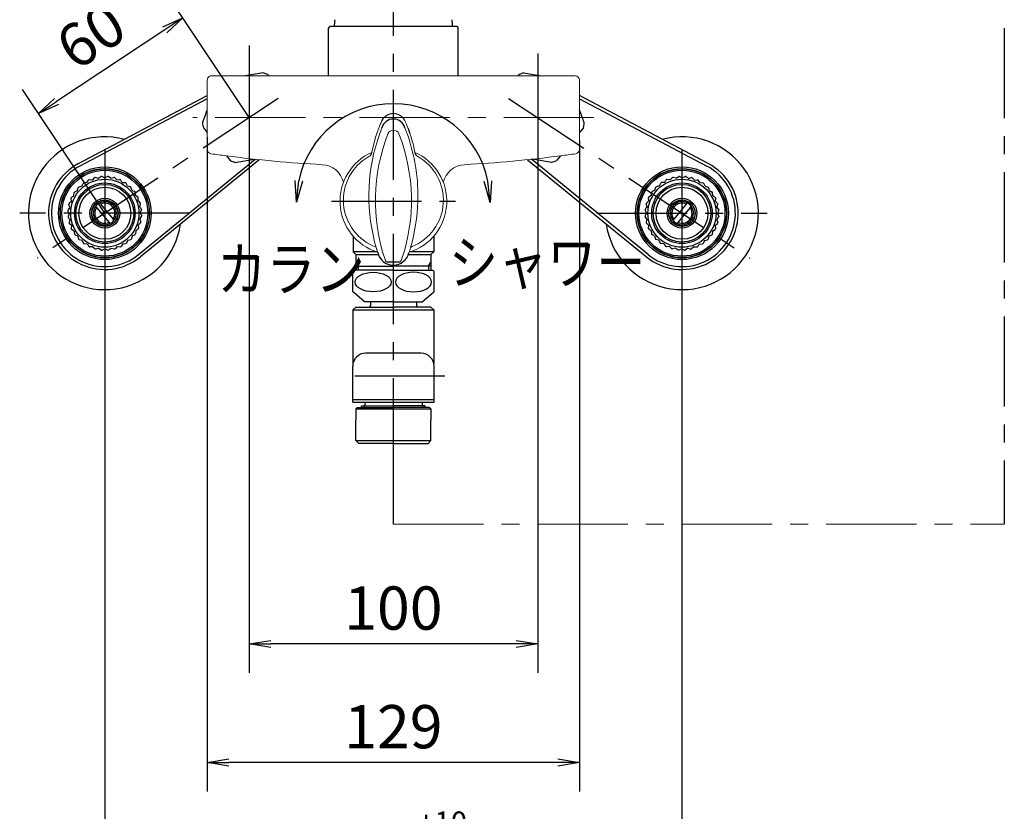
# Model space of a CAD drawing. Extents: x -1050 to 1050, y -742 to 742.
# Drawn here: x -518 to -177, y -476 to -202 of the extents above; entities that cross this region are included whole.
import ezdxf

# ---------------------------------------------------------------- set-up
doc = ezdxf.new("R2010")
doc.units = 0
doc.header["$LTSCALE"] = 25
for name, pattern in [('CENTER', [2, 1.25, -0.25, 0.25, -0.25]), ('CENTER-S', [2, 1.25, -0.25, 0.25, -0.25]), ('CONTINUOUS-F', [0]), ('CONTINUOUS-S', [0])]:
    doc.linetypes.add(name, pattern=pattern)
doc.layers.get('0').update_dxf_attribs({"linetype": 'CONTINUOUS'})
doc.layers.get('DEFPOINTS').update_dxf_attribs({"linetype": 'CONTINUOUS'})
for name, color, linetype in [('004921', 7, 'CONTINUOUS'), ('039040', 7, 'CONTINUOUS'), ('047628', 7, 'CONTINUOUS'), ('200961', 7, 'CONTINUOUS'), ('200967', 7, 'CONTINUOUS'), ('350722', 7, 'CONTINUOUS'), ('420848', 7, 'CONTINUOUS'), ('420855', 7, 'CONTINUOUS'), ('422426', 7, 'CONTINUOUS'), ('BALN', 7, 'CONTINUOUS'), ('HOJO', 230, 'CONTINUOUS')]:
    doc.layers.add(name, color=color, linetype=linetype)
doc.styles.add('BIGFONT', font='ROMANS.shx', dxfattribs={"width": 0.833, "bigfont": 'bigfont.shx'})
doc.dimstyles.new('ITM', dxfattribs={"dimscale": 5, "dimtxt": 3, "dimasz": 1.5, "dimexe": 2, "dimexo": 0, "dimgap": 0.6, "dimtad": 3, "dimdec": 3, "dimdsep": 46, "dimtxsty": 'BIGFONT', "dimblk": 'OPEN', "dimblk1": 'OPEN', "dimblk2": 'OPEN', "dimcen": 0, "dimclrd": 4, "dimclre": 4, "dimclrt": 256, "dimadec": 3, "dimazin": 2, "dimtp": 495, "dimtfac": 1, "dimtdec": 3, "dimtmove": 0, "dimatfit": 3, "dimldrblk": 'OPEN', "dimfxl": 1, "dimarcsym": 0})

# ---------------------------------------------------------------- blocks, each defined once
blk = doc.blocks.new('_OPEN')
at = {"color": 0, "linetype": 'ByBlock'}
for p, q in [((-1, 0.167), (0, 0)), ((0, 0), (-1, -0.167)), ((0, 0), (-1, 0))]:
    blk.add_line(p, q, dxfattribs=at)
blk = doc.blocks.new('*D18')
at = {"layer": 'BALN', "color": 4, "lineweight": -2, "transparency": 16777216}
for p, q in [((-488.91, -268.69), (-488.91, -506.88)), ((-288.91, -268.69), (-288.91, -506.88)), ((-296.41, -496.88), (-481.41, -496.88))]:
    blk.add_line(p, q, dxfattribs=at)
at = {"layer": 'DEFPOINTS', "color": 0}
for p in [(-488.91, -268.69), (-288.91, -268.69), (-488.91, -496.88)]:
    blk.add_point(p, dxfattribs=at)
at = {"layer": 'BALN', "color": 4, "lineweight": -2, "transparency": 16777216, "xscale": 7.5, "yscale": 7.5, "zscale": 7.5, "rotation": 180}
blk.add_blockref('_OPEN', (-488.91, -496.88), dxfattribs=at)
at = {"layer": 'BALN', "color": 4, "lineweight": -2, "transparency": 16777216, "xscale": 7.5, "yscale": 7.5, "zscale": 7.5}
blk.add_blockref('_OPEN', (-288.91, -496.88), dxfattribs=at)
at = {"layer": 'BALN', "color": 1, "transparency": 16777216, "insert": (-388.91, -485.13), "char_height": 15, "attachment_point": 5, "style": 'BIGFONT'}
blk.add_mtext('200{\\H7.5;\\S+10^ -90;}', dxfattribs=at)
blk = doc.blocks.new('*D19')
at = {"layer": 'BALN', "color": 4, "lineweight": -2, "transparency": 16777216}
for p, q in [((-453.41, -242.29), (-453.41, -469.18)), ((-324.41, -243.44), (-324.41, -469.18)), ((-331.91, -459.18), (-445.91, -459.18))]:
    blk.add_line(p, q, dxfattribs=at)
at = {"layer": 'DEFPOINTS', "color": 0}
for p in [(-453.41, -242.29), (-324.41, -243.44), (-453.41, -459.18)]:
    blk.add_point(p, dxfattribs=at)
at = {"layer": 'BALN', "color": 4, "lineweight": -2, "transparency": 16777216, "xscale": 7.5, "yscale": 7.5, "zscale": 7.5, "rotation": 180}
blk.add_blockref('_OPEN', (-453.41, -459.18), dxfattribs=at)
at = {"layer": 'BALN', "color": 4, "lineweight": -2, "transparency": 16777216, "xscale": 7.5, "yscale": 7.5, "zscale": 7.5}
blk.add_blockref('_OPEN', (-324.41, -459.18), dxfattribs=at)
at = {"layer": 'BALN', "transparency": 16777216, "insert": (-388.91, -448.68), "char_height": 15, "attachment_point": 5, "style": 'BIGFONT'}
blk.add_mtext('129', dxfattribs=at)
blk = doc.blocks.new('*D20')
at = {"layer": 'BALN', "color": 4, "lineweight": -2, "transparency": 16777216}
for p, q in [((-438.91, -235.53), (-438.91, -428.04)), ((-338.91, -235.53), (-338.91, -428.04)), ((-346.41, -418.04), (-431.41, -418.04))]:
    blk.add_line(p, q, dxfattribs=at)
at = {"layer": 'DEFPOINTS', "color": 0}
for p in [(-438.91, -235.53), (-338.91, -235.53), (-438.91, -418.04)]:
    blk.add_point(p, dxfattribs=at)
at = {"layer": 'BALN', "color": 4, "lineweight": -2, "transparency": 16777216, "xscale": 7.5, "yscale": 7.5, "zscale": 7.5, "rotation": 180}
blk.add_blockref('_OPEN', (-438.91, -418.04), dxfattribs=at)
at = {"layer": 'BALN', "color": 4, "lineweight": -2, "transparency": 16777216, "xscale": 7.5, "yscale": 7.5, "zscale": 7.5}
blk.add_blockref('_OPEN', (-338.91, -418.04), dxfattribs=at)
at = {"layer": 'BALN', "color": 1, "transparency": 16777216, "insert": (-388.91, -407.54), "char_height": 15, "attachment_point": 5, "style": 'BIGFONT'}
blk.add_mtext('100', dxfattribs=at)
blk = doc.blocks.new('*D21')
at = {"layer": 'BALN', "color": 4, "lineweight": -2, "transparency": 16777216}
for p, q in [((-438.91, -235.53), (-467.38, -192.61)), ((-468.1, -205.09), (-505.6, -229.96)), ((-488.91, -268.69), (-517.38, -225.78))]:
    blk.add_line(p, q, dxfattribs=at)
at = {"layer": 'DEFPOINTS', "color": 0}
for p in [(-511.85, -234.11), (-438.91, -235.53), (-488.91, -268.69)]:
    blk.add_point(p, dxfattribs=at)
at = {"layer": 'BALN', "color": 4, "lineweight": -2, "transparency": 16777216, "xscale": 7.5, "yscale": 7.5, "zscale": 7.5}
for p, rotation in [((-461.85, -200.94), 33.5571253940219), ((-511.85, -234.11), 213.557125394022)]:
    blk.add_blockref('_OPEN', p, dxfattribs=dict(at, rotation=rotation))
at = {"layer": 'BALN', "color": 1, "transparency": 16777216, "insert": (-492.65, -208.78), "char_height": 15, "attachment_point": 5, "rotation": 33.5571, "style": 'BIGFONT'}
blk.add_mtext('60', dxfattribs=at)

msp = doc.modelspace()

# ---------------------------------------------------------------- linework, layer by layer
at = {"layer": '004921', "color": 3, "linetype": 'CENTER'}
for p, q in [((-459.40838898, -268.6918471), (-518.40838898, -268.6918471)), ((-318.40727472, -268.6918471), (-259.40727472, -268.6918471))]:
    msp.add_line(p, q, dxfattribs=at)
at = {"layer": '039040', "color": 2, "linetype": 'CONTINUOUS-F'}
for p, q in [((-402.97827472, -295.95238219), (-402.97827472, -288.92638219)), ((-388.90827472, -288.42638219), (-402.40827472, -288.42638219)), ((-388.90827472, -288.42638219), (-402.40827472, -288.42638219)), ((-388.90827472, -288.42638219), (-375.40827472, -288.42638219)), ((-388.90827472, -288.42638219), (-375.40827472, -288.42638219)), ((-374.83727472, -295.95238219), (-374.83727472, -288.92638219)), ((-398.90827472, -299.42638219), (-402.65327472, -296.23038219)), ((-378.90827472, -299.42638219), (-375.16227472, -296.23038219)), ((-388.90827472, -299.42638219), (-398.90827472, -299.42638219)), ((-388.90827472, -299.42638219), (-378.90827472, -299.42638219)), ((-379.30779849, -317.2256471), (-398.50783185, -317.2256471)), ((-403.00783185, -333.2256471), (-403.00783185, -321.7256471)), ((-374.80786936, -334.22564827), (-374.80781725, -321.72570588)), ((-403.00783185, -333.2256471), (-374.80786519, -333.2256471)), ((-403.00783185, -334.2256471), (-374.80786936, -334.2256471)), ((-398.85783185, -334.2256471), (-398.85783185, -335.5256471)), ((-378.95783185, -334.2256471), (-378.95783185, -335.5256471)), ((-401.40783185, -336.0256471), (-401.90783185, -336.5256471)), ((-401.90783185, -336.5256471), (-401.90783185, -340.4016471)), ((-401.40783185, -336.0256471), (-388.90785436, -336.0256471)), ((-399.90783185, -335.5256471), (-388.90785332, -335.5256471)), ((-399.90783185, -336.0256471), (-399.90783185, -335.5256471)), ((-376.40783185, -336.0256471), (-388.90785436, -336.0256471)), ((-377.90783185, -335.5256471), (-388.90785332, -335.5256471)), ((-377.90783185, -336.0256471), (-377.90783185, -335.5256471)), ((-376.40783185, -336.0256471), (-375.90783185, -336.5256471)), ((-375.90783185, -336.5256471), (-375.90783185, -340.4016471)), ((-401.90783185, -347.5256471), (-401.90783185, -340.4016471)), ((-375.90783185, -347.5256471), (-375.90783185, -340.4016471)), ((-401.90783185, -347.5256471), (-400.90783185, -348.5256471)), ((-375.90783185, -347.5256471), (-376.90783185, -348.5256471)), ((-388.90783185, -348.5256471), (-400.90783185, -348.5256471)), ((-388.90783185, -348.5256471), (-376.90783185, -348.5256471))]:
    msp.add_line(p, q, dxfattribs=at)
at = {"layer": '039040', "color": 2, "linetype": 'Continuous'}
for p, q in [((-396.85783185, -299.4746471), (-396.85783185, -300.7256471)), ((-380.95783185, -299.4746471), (-380.95783185, -300.7256471)), ((-401.90783185, -301.2256471), (-402.90783185, -302.2256471)), ((-402.90783185, -302.2256471), (-402.90783185, -320.78224898)), ((-401.90783185, -301.2256471), (-388.90778182, -301.2256471)), ((-400.80783185, -301.2256471), (-397.35783185, -301.2256471)), ((-375.90783185, -301.2256471), (-388.90778182, -301.2256471)), ((-377.00783185, -301.2256471), (-380.45783185, -301.2256471)), ((-375.90783185, -301.2256471), (-374.90783185, -302.2256471)), ((-374.90783185, -302.2256471), (-374.90783185, -320.78222093))]:
    msp.add_line(p, q, dxfattribs=at)
at = {"layer": '039040', "color": 2}
for p, q in [((-402.90783185, -302.2256471), (-374.90783185, -302.2256471)), ((-403.00783185, -334.2256471), (-403.00783185, -333.2256471)), ((-401.90783185, -336.5256471), (-375.90783185, -336.5256471)), ((-401.90783185, -347.5256471), (-375.90783185, -347.5256471))]:
    msp.add_line(p, q, dxfattribs=at)
at = {"layer": '039040', "color": 3, "linetype": 'CENTER-S'}
msp.add_line((-371.07477602, -325.2266471), (-407.66923981, -325.2266471), dxfattribs=at)
at = {"layer": '039040', "color": 3, "linetype": 'CONTINUOUS-S'}
for p, q in [((-399.09487687, -336.0256471), (-399.09487478, -335.52560463)), ((-378.72083185, -336.0256471), (-378.72083185, -335.5256471))]:
    msp.add_line(p, q, dxfattribs=at)
at = {"layer": '039040', "color": 2, "linetype": 'CONTINUOUS-F'}
for centre, radius, start, end in [((-399.40827472, -292.42638219), 5, 126.872, 135.575), ((-378.40827472, -292.42638219), 5, 44.427, 53.13), ((-399.40827472, -292.42638219), 5, 224.43, 229.522), ((-378.40827472, -292.42638219), 5, 310.478, 315.573), ((-398.50783185, -321.7256471), 4.5, 90, 180), ((-379.30781725, -321.72568712), 4.5, 359.9997611395, 89.9997611395)]:
    msp.add_arc(centre, radius, start, end, dxfattribs=at)
at = {"layer": '039040', "color": 2, "linetype": 'Continuous'}
for centre, start, end in [((-397.35783185, -300.7256471), 270, 360), ((-380.45783185, -300.7256471), 180, 270)]:
    msp.add_arc(centre, 0.5, start, end, dxfattribs=at)
msp.add_ellipse((-395.90827472, -292.55188219), major_axis=(-6.25, -0.0005), ratio=0.5399618162, dxfattribs=at)
at = {"layer": '039040', "color": 2, "linetype": 'Continuous', "extrusion": (0, 0, -1)}
msp.add_ellipse((-381.90827472, -292.55188219), major_axis=(6.25, -0.0005), ratio=0.5399618162, dxfattribs=at)
at = {"layer": '047628', "color": 3, "linetype": 'CENTER-S'}
for p, q in [((-428.84038898, -228.8478471), (-512.37638898, -284.2588471)), ((-348.97527472, -228.8478471), (-265.43927472, -284.2588471))]:
    msp.add_line(p, q, dxfattribs=at)
at = {"layer": '200961', "color": 3, "linetype": 'CENTER-S'}
msp.add_line((-388.90783185, -357.12864684), (-388.90783185, -120.06081607), dxfattribs=at)
at = {"layer": '200961', "color": 2, "lineweight": 15}
for p, q in [((-452.40210209, -221.0258471), (-452.0343691, -221.0258471)), ((-451.90210209, -221.0258471), (-325.90783185, -221.0258471)), ((-453.40783185, -222.5258471), (-453.40783185, -235.5258471)), ((-324.40783185, -222.5258471), (-324.40783185, -235.5258471)), ((-453.40783185, -235.5258471), (-453.40783185, -246.57905337)), ((-324.40783185, -235.5258471), (-324.40783185, -246.57905337))]:
    msp.add_line(p, q, dxfattribs=at)
at = {"layer": '200961', "color": 3, "linetype": 'CENTER', "lineweight": 0}
msp.add_line((-319.40783185, -235.5258471), (-458.40783185, -235.5258471), dxfattribs=at)
at = {"layer": '200961', "color": 2}
for p, q in [((-402.90742302, -276.61970699), (-402.90657073, -282.02710821)), ((-374.90824068, -276.61970699), (-374.90909296, -282.02710821)), ((-402.90657073, -282.02710821), (-401.90783185, -283.0258471)), ((-374.90909296, -282.02710821), (-375.90783185, -283.0258471))]:
    msp.add_line(p, q, dxfattribs=at)
at = {"layer": '200961', "color": 2, "linetype": 'Continuous'}
for p, q in [((-394.90415233, -282.02710821), (-402.90657073, -282.02710821)), ((-401.90783185, -283.0258471), (-394.11279148, -283.0258471)), ((-383.70308322, -283.0258471), (-375.90783185, -283.0258471)), ((-374.90909296, -282.02710821), (-382.91151137, -282.02710821))]:
    msp.add_line(p, q, dxfattribs=at)
at = {"layer": '200961', "color": 2, "linetype": 'CONTINUOUS-F'}
for p, q in [((-401.90783185, -283.0258471), (-401.90783185, -288.42638219)), ((-375.90783185, -283.0258471), (-375.90783185, -288.42638219)), ((-401.90783185, -287.0258471), (-388.90783185, -287.0258471)), ((-375.90783185, -287.0258471), (-388.90783185, -287.0258471))]:
    msp.add_line(p, q, dxfattribs=at)
at = {"layer": '200961', "color": 3, "linetype": 'CONTINUOUS-S'}
for p, q in [((-401.09483185, -287.0258471), (-401.90783185, -285.6178471)), ((-376.72083185, -287.0258471), (-375.90783185, -285.6178471)), ((-401.09483185, -287.0258471), (-401.09483185, -288.42638219)), ((-376.72083185, -287.0258471), (-376.72083185, -288.42638219))]:
    msp.add_line(p, q, dxfattribs=at)
at = {"layer": '200961', "color": 2, "lineweight": 15}
for centre, radius, start, end in [((-325.90783185, -222.5258471), 1.5, 0, 90), ((-451.90783185, -246.57905337), 1.5, 180, 261.9250585525), ((-388.90783185, 197.4741529), 450, 261.9250313176, 262.597163142), ((-388.90783185, 197.47588048), 450.00171318, 262.5971914829, 266.862731166), ((-388.90783185, 197.47588048), 450.00171318, 273.137268834, 277.4028085171), ((-388.90783185, 197.4741529), 450, 277.402836858, 278.0749414475), ((-325.90783185, -246.57905337), 1.5, 278.0749414475, 0), ((-413.9734932, -259.83941764), 8, 13.6595263579, 86.862731166), ((-363.8421705, -259.83941764), 8, 93.137268834, 166.3404736421)]:
    msp.add_arc(centre, radius, start, end, dxfattribs=at)
msp.add_ellipse((-451.90210209, -222.5258471), major_axis=(-1.50572976, 0), ratio=0.9961946981, start_param=4.7123889804, end_param=6.2831853072, dxfattribs=at)
at = {"layer": '200967', "color": 3, "linetype": 'CENTER'}
msp.add_line((-177.21014503, 145.51486673), (-177.21014503, -376.47040474), dxfattribs=at)
at = {"layer": '200967', "color": 3, "linetype": 'CENTER-S'}
msp.add_line((-388.90783185, -376.47040474), (-388.90783185, -357.12864684), dxfattribs=at)
at = {"layer": '200967', "color": 3, "linetype": 'CENTER', "lineweight": 0}
msp.add_line((-388.90783185, -376.47040474), (-177.21139916, -376.47040474), dxfattribs=at)
at = {"layer": '350722', "color": 2}
msp.add_line((-386.81106707, -285.64494496), (-391.04974441, -285.64494496), dxfattribs=at)
at = {"layer": '350722', "color": 2, "lineweight": 15}
for centre, radius, start, end in [((-331.50031071, -264.32795338), 63.65832649, 158.6425680253, 198.698916847), ((-388.88413722, -241.89915008), 2.04701833, 21.3678914418, 158.5121085582), ((-446.32500714, -264.20793506), 63.66790673, 341.1841185891, 21.2343965385), ((-388.93040574, -283.7686469), 3.02701262, 198.6471218788, 212.9996851265), ((-391.04974441, -285.14494496), 0.5, 212.9996851265, 270), ((-386.81106707, -285.14494496), 0.5, 270, 327.0003148735), ((-389.21942852, -283.6057142), 3.35821133, 327.3545869729, 340.2116970743)]:
    msp.add_arc(centre, radius, start, end, dxfattribs=at)
at = {"layer": '420848', "color": 2, "linetype": 'Continuous', "lineweight": 25}
for p, q in [((-411.35783185, -221.0258471), (-411.35783185, -204.4756471)), ((-366.45783185, -221.0258471), (-366.45783185, -204.4756471))]:
    msp.add_line(p, q, dxfattribs=at)
at = {"layer": '420848', "color": 2}
for p, q in [((-388.90783185, -203.9756471), (-410.85783185, -203.9756471)), ((-366.95783185, -203.9756471), (-388.90783185, -203.9756471))]:
    msp.add_line(p, q, dxfattribs=at)
for centre, radius, start, end in [((-410.85783185, -204.4756471), 0.5, 90, 180), ((-391.24116518, -203.9756471), 18.16666667, 172.4084572743, 180), ((-386.57449851, -203.9756471), 18.16666667, 0, 7.5915427257), ((-366.95783185, -204.4756471), 0.5, 0, 90)]:
    msp.add_arc(centre, radius, start, end, dxfattribs=at)
at = {"layer": '420855', "color": 2, "lineweight": 15}
for p, q in [((-384.90784076, -236.62859726), (-384.93859038, -236.5471562)), ((-396.36580117, -247.53900431), (-396.35304832, -247.62072894)), ((-381.48033325, -247.61293686), (-381.46766605, -247.53119891)), ((-381.46766605, -247.53119891), (-381.46210776, -247.55468675))]:
    msp.add_line(p, q, dxfattribs=at)
at = {"layer": '420855', "color": 3, "linetype": 'CENTER'}
msp.add_line((-410.40783185, -264.5258471), (-367.40783185, -264.5258471), dxfattribs=at)
at = {"layer": '420855', "color": 2, "lineweight": 15, "flags": 128}
for points in [[(-394.33766023, -243.14840084), (-394.11984274, -242.41772047), (-392.90784018, -239.0261357)], [(-384.9078398, -239.02613314), (-383.72711125, -242.32148358), (-383.47054092, -243.17521946)], [(-395.60967933, -244.29610544), (-395.69540887, -244.59279876), (-396.36580139, -247.53900442)], [(-381.44987315, -247.53899965), (-382.10937945, -244.635015), (-382.20165499, -244.31415578)], [(-394.75942787, -280.89102876), (-394.36714741, -282.16849214), (-394.32166469, -282.30090146)]]:
    msp.add_lwpolyline(points, dxfattribs=at)
at = {"layer": '420855', "color": 2, "lineweight": 15}
for centre, radius, start, end in [((-388.90784013, -238.58521096), 4.45290149, 26.065723519, 153.9343130726), ((-388.90876323, -238.54677713), 4.44025488, 26.7272685344, 153.2520453233), ((-348.94495755, -256.42981155), 48.21641922, 155.7528426768, 165.4247735241), ((-351.39116761, -255.5976677), 45.64373419, 155.4891373654, 165.6057988415), ((-428.79917071, -256.40253032), 48.13997581, 14.5431386231, 24.2525284337), ((-426.80603506, -255.73095583), 46.04628075, 14.4136538443, 24.4690027795), ((-333.80097723, -262.68630486), 63.61147445, 162.1127811463, 196.6099306937), ((-444.01468764, -262.68634005), 63.61147445, 358.3429007003, 17.8872554453), ((-388.90783185, -264.5258471), 18.5, 113.7461832172, 252.8382849163), ((-388.88031769, -264.1639083), 17.36053341, 119.2647914427, 249.780229162), ((-398.31670441, -247.26371796), 1.99584639, 298.4156146, 349.695619896), ((-388.90783185, -264.5258471), 18.5, 287.0940711899, 66.2698672571), ((-388.93873391, -264.16369034), 17.36199958, 291.9118945705, 60.725140803), ((-379.4989703, -247.26371195), 1.99584639, 190.3044166956, 241.5844219916), ((-444.01715605, -262.68995645), 63.61381582, 343.5914134807, 358.3462202882), ((-419.89404942, -270.26105463), 38.3467458, 341.5890294269, 344.2316579903), ((-381.74075555, -282.09227093), 1.95758385, 111.5429037038, 128.7731367379)]:
    msp.add_arc(centre, radius, start, end, dxfattribs=at)
at = {"layer": '420855', "color": 2}
for centre, radius, start, end in [((-388.90783962, -240.18488033), 4.16445598, 16.1556052488, 163.8444313428), ((-388.90793735, -281.13364775), 5.5381337, 192.1672818012, 347.0777314574)]:
    msp.add_arc(centre, radius, start, end, dxfattribs=at)
at = {"layer": '422426', "color": 3, "linetype": 'CENTER'}
for p, q in [((-438.90827472, -210.52583339), (-438.90827472, -260.52583339)), ((-438.9080359, -213.27559919), (-438.9080359, -257.77559919)), ((-338.90762779, -213.27559919), (-338.90762779, -257.77559919)), ((-488.9080359, -246.61449683), (-488.9080359, -290.76919736)), ((-288.90762779, -246.61449683), (-288.90762779, -290.76919736))]:
    msp.add_line(p, q, dxfattribs=at)
at = {"layer": '422426', "color": 2}
for p, q in [((-498.00803628, -251.44539773), (-453.40783185, -227.91233063)), ((-279.80762742, -251.44539773), (-324.40783185, -227.91233063)), ((-453.40783185, -229.04299917), (-497.54136916, -252.32983194)), ((-324.40783185, -229.04299917), (-280.27429453, -252.32983194)), ((-477.19136927, -283.00861082), (-436.81866284, -249.96807594)), ((-435.42001439, -250.11562831), (-476.55803546, -283.78248959)), ((-342.39564931, -250.11562831), (-301.25762823, -283.78248959)), ((-300.62429442, -283.00861082), (-340.99700086, -249.96807594)), ((-495.06289488, -254.57527115), (-495.10286119, -254.4836048)), ((-492.45421355, -253.60295642), (-492.82391159, -253.79802565)), ((-285.36145015, -253.60295642), (-284.99175211, -253.79802565)), ((-282.75276882, -254.57527115), (-282.71280251, -254.4836048)), ((-500.19760173, -258.28685704), (-500.27924705, -258.20641405)), ((-499.7295041, -257.66611192), (-499.67043869, -257.68753979)), ((-496.88926734, -259.33289714), (-496.43552698, -258.33922065)), ((-495.14284939, -258.08915402), (-496.23026861, -258.19304212)), ((-495.14284939, -258.08915402), (-494.52345282, -257.1893651)), ((-493.20699064, -257.16756842), (-494.29592885, -257.08105042)), ((-493.20699064, -257.16756842), (-492.4407571, -256.38900697)), ((-491.14050971, -256.59614242), (-492.19788098, -256.3218465)), ((-489.00619648, -256.39223866), (-489.99987286, -255.93849923)), ((-489.00619648, -256.39223866), (-488.01988869, -255.92269655)), ((-486.8689007, -256.56205229), (-487.76868963, -255.94265572)), ((-486.8689007, -256.56205229), (-485.81604193, -256.27091433)), ((-484.79356267, -257.10042286), (-485.57212506, -256.33418932)), ((-484.79356267, -257.10042286), (-483.70614391, -256.99653476)), ((-482.84324141, -257.99099355), (-481.75430274, -258.07751249)), ((-481.07719537, -259.20670386), (-481.54673748, -258.220396)), ((-481.07719537, -259.20670386), (-480.01982387, -259.48100071)), ((-296.73846833, -259.20670386), (-297.79583982, -259.48100071)), ((-296.73846833, -259.20670386), (-296.26892622, -258.220396)), ((-294.97242228, -257.99099355), (-296.06136096, -258.07751249)), ((-293.02210103, -257.10042286), (-294.10951979, -256.99653476)), ((-293.02210103, -257.10042286), (-292.24353864, -256.33418932)), ((-290.94676299, -256.56205229), (-291.99962177, -256.27091433)), ((-290.94676299, -256.56205229), (-290.04697407, -255.94265572)), ((-288.80946721, -256.39223866), (-289.79577501, -255.92269655)), ((-288.80946721, -256.39223866), (-287.81579084, -255.93849923)), ((-286.67515398, -256.59614242), (-285.61778272, -256.3218465)), ((-284.60867305, -257.16756842), (-285.3749066, -256.38900697)), ((-284.60867305, -257.16756842), (-283.51973484, -257.08105042)), ((-282.67281431, -258.08915402), (-283.29221088, -257.1893651)), ((-282.67281431, -258.08915402), (-281.58539509, -258.19304212)), ((-280.92639635, -259.33289714), (-281.38013671, -258.33922065)), ((-278.08615959, -257.66611192), (-278.145225, -257.68753979)), ((-277.61806197, -258.28685704), (-277.53641664, -258.20641405)), ((-499.60888945, -262.6270526), (-499.52237051, -261.53811393)), ((-498.39317914, -260.86100656), (-499.379487, -261.33054867)), ((-498.39317914, -260.86100656), (-498.11888229, -259.80363506)), ((-496.88926734, -259.33289714), (-497.94212565, -259.62403509)), ((-479.54908595, -260.71061566), (-479.8402239, -259.65775735)), ((-479.54908595, -260.71061566), (-478.55540946, -261.16435602)), ((-478.30534283, -262.45703361), (-478.40923093, -261.36961439)), ((-478.30534283, -262.45703361), (-477.40555391, -263.07643018)), ((-299.51032086, -262.45703361), (-300.41010979, -263.07643018)), ((-299.51032086, -262.45703361), (-299.40643276, -261.36961439)), ((-298.26657775, -260.71061566), (-299.26025423, -261.16435602)), ((-298.26657775, -260.71061566), (-297.97543979, -259.65775735)), ((-280.92639635, -259.33289714), (-279.87353805, -259.62403509)), ((-279.42248455, -260.86100656), (-279.6967814, -259.80363506)), ((-279.42248455, -260.86100656), (-278.43617669, -261.33054867)), ((-278.20677425, -262.6270526), (-278.29329318, -261.53811393)), ((-501.03783071, -266.65271189), (-501.32896867, -265.59985312)), ((-500.49946014, -264.57737386), (-501.26569368, -265.35593625)), ((-500.49946014, -264.57737386), (-500.60334824, -263.4899551)), ((-490.36208854, -265.50818094), (-490.68938847, -265.11039724)), ((-490.36208854, -265.50818094), (-486.06401751, -270.73183702)), ((-477.38375723, -264.39289236), (-477.29723923, -263.30395415)), ((-477.38375723, -264.39289236), (-476.60519578, -265.1591259)), ((-476.81233123, -266.45937329), (-476.53803531, -265.40200202)), ((-301.00333247, -266.45937329), (-301.27762838, -265.40200202)), ((-300.43190646, -264.39289236), (-301.21046792, -265.1591259)), ((-300.43190646, -264.39289236), (-300.51842447, -263.30395415)), ((-287.45357516, -265.50818094), (-291.75164619, -270.73183702)), ((-287.45357516, -265.50818094), (-287.12627523, -265.11039724)), ((-277.31620356, -264.57737386), (-277.21231545, -263.4899551)), ((-277.31620356, -264.57737386), (-276.54997002, -265.35593625)), ((-276.77783298, -266.65271189), (-276.48669503, -265.59985312)), ((-501.20764434, -268.79000767), (-501.67718645, -267.80369988)), ((-501.20764434, -268.79000767), (-501.66138377, -269.78368405)), ((-501.03783071, -266.65271189), (-501.65722728, -267.55250082)), ((-491.7520543, -266.65185717), (-492.07935412, -266.25407347)), ((-491.7520543, -266.65185717), (-487.45398327, -271.87551325)), ((-476.60842747, -268.59368652), (-476.15468804, -267.60001014)), ((-476.60842747, -268.59368652), (-476.13888536, -269.57999431)), ((-301.20723623, -268.59368652), (-301.67677834, -269.57999431)), ((-301.20723623, -268.59368652), (-301.66097566, -267.60001014)), ((-286.06360939, -266.65185717), (-290.36168042, -271.87551325)), ((-286.06360939, -266.65185717), (-285.73630958, -266.25407347)), ((-276.77783298, -266.65271189), (-276.15843642, -267.55250082)), ((-276.60801935, -268.79000767), (-276.13847724, -267.80369988)), ((-276.60801935, -268.79000767), (-276.15427992, -269.78368405)), ((-501.00374058, -270.9243209), (-501.2780365, -271.98169217)), ((-500.43231458, -272.99080183), (-501.21087603, -272.22456829)), ((-487.12668334, -272.27329695), (-487.45398327, -271.87551325)), ((-485.73671769, -271.12962072), (-486.06401751, -270.73183702)), ((-477.31661167, -272.80632033), (-476.55037813, -272.02775794)), ((-477.31661167, -272.80632033), (-477.21272357, -273.89373909)), ((-476.7782411, -270.7309823), (-476.15884453, -269.83119337)), ((-476.7782411, -270.7309823), (-476.48710314, -271.78384107)), ((-301.0374226, -270.7309823), (-301.65681916, -269.83119337)), ((-301.0374226, -270.7309823), (-301.32856055, -271.78384107)), ((-300.49905202, -272.80632033), (-301.26528557, -272.02775794)), ((-300.49905202, -272.80632033), (-300.60294013, -273.89373909)), ((-292.078946, -271.12962072), (-291.75164619, -270.73183702)), ((-290.68898035, -272.27329695), (-290.36168042, -271.87551325)), ((-277.38334912, -272.99080183), (-276.60478766, -272.22456829)), ((-276.81192312, -270.9243209), (-276.5376272, -271.98169217)), ((-500.43231458, -272.99080183), (-500.51883258, -274.07974004)), ((-499.51072898, -274.92666058), (-500.4105179, -274.30726401)), ((-499.51072898, -274.92666058), (-499.40684088, -276.0140798)), ((-498.26698586, -276.67307853), (-499.26066235, -276.21933817)), ((-479.42289267, -276.52268763), (-478.43658481, -276.05314552)), ((-478.20718236, -274.75664159), (-478.2937013, -275.84558026)), ((-299.60848133, -274.75664159), (-299.5219624, -275.84558026)), ((-298.39277103, -276.52268763), (-299.37907889, -276.05314552)), ((-279.54867783, -276.67307853), (-278.55500135, -276.21933817)), ((-278.30493472, -274.92666058), (-278.40882282, -276.0140798)), ((-278.30493472, -274.92666058), (-277.40514579, -274.30726401)), ((-277.38334912, -272.99080183), (-277.29683112, -274.07974004)), ((-498.26698586, -276.67307853), (-497.97584791, -277.72593684)), ((-496.73887644, -278.17699033), (-497.79624794, -277.90269348)), ((-496.73887644, -278.17699033), (-496.26933433, -279.16329819)), ((-494.9728304, -279.39270064), (-496.06176907, -279.3061817)), ((-482.67322242, -279.29454017), (-483.29261899, -280.19432909)), ((-482.67322242, -279.29454017), (-481.5858032, -279.19065207)), ((-480.92680447, -278.05079705), (-481.38054483, -279.04447354)), ((-480.92680447, -278.05079705), (-479.87394616, -277.7596591)), ((-479.42289267, -276.52268763), (-479.69718952, -277.58005913)), ((-476.70942754, -278.09152472), (-476.38594102, -277.8267879)), ((-301.10623616, -278.09152472), (-301.42972267, -277.8267879)), ((-298.39277103, -276.52268763), (-298.11847418, -277.58005913)), ((-296.88885923, -278.05079705), (-297.94171753, -277.7596591)), ((-296.88885923, -278.05079705), (-296.43511887, -279.04447354)), ((-295.14244127, -279.29454017), (-296.2298605, -279.19065207)), ((-295.14244127, -279.29454017), (-294.5230447, -280.19432909)), ((-282.8428333, -279.39270064), (-281.75389462, -279.3061817)), ((-281.07678726, -278.17699033), (-281.54632936, -279.16329819)), ((-281.07678726, -278.17699033), (-280.01941576, -277.90269348)), ((-279.54867783, -276.67307853), (-279.83981579, -277.72593684)), ((-493.02250914, -280.28327133), (-494.1099279, -280.38715943)), ((-493.02250914, -280.28327133), (-492.24394675, -281.04950487)), ((-490.94717111, -280.8216419), (-492.00002988, -281.11277986)), ((-490.94717111, -280.8216419), (-490.04738218, -281.44103847)), ((-488.80987533, -280.99145553), (-489.79618312, -281.46099764)), ((-488.80987533, -280.99145553), (-487.81619895, -281.44519496)), ((-486.6755621, -280.78755177), (-485.61819083, -281.06184769)), ((-484.60908117, -280.21612577), (-485.37531471, -280.99468722)), ((-484.60908117, -280.21612577), (-483.52014296, -280.30264377)), ((-479.1547025, -280.60958534), (-479.09136884, -280.68697359)), ((-298.6609612, -280.60958534), (-298.72429486, -280.68697359)), ((-293.20658253, -280.21612577), (-294.29552074, -280.30264377)), ((-293.20658253, -280.21612577), (-292.44034899, -280.99468722)), ((-291.1401016, -280.78755177), (-292.19747286, -281.06184769)), ((-289.00578837, -280.99145553), (-289.99946474, -281.44519496)), ((-289.00578837, -280.99145553), (-288.01948057, -281.46099764)), ((-286.86849259, -280.8216419), (-287.76828151, -281.44103847)), ((-286.86849259, -280.8216419), (-285.81563382, -281.11277986)), ((-284.79315455, -280.28327133), (-285.57171694, -281.04950487)), ((-284.79315455, -280.28327133), (-283.70573579, -280.38715943))]:
    msp.add_line(p, q, dxfattribs=at)
at = {"layer": '422426', "color": 2, "flags": 128}
for points in [[(-455.05149126, -237.31411807), (-455.04820555, -237.30531521), (-455.00121474, -237.17935942), (-454.91417334, -236.94604821), (-454.79107112, -236.61608062), (-454.63413954, -236.19543574), (-454.37548891, -235.50213314), (-454.07245144, -234.68984849), (-453.6353296, -233.51817019), (-453.40783185, -232.90836991)], [(-322.76417243, -237.31411807), (-322.76745814, -237.30531521), (-322.81444895, -237.17935942), (-322.90149036, -236.94604821), (-323.02459258, -236.61608062), (-323.18152416, -236.19543574), (-323.44017479, -235.50213314), (-323.74321225, -234.68984849), (-324.18033409, -233.51817019), (-324.40783185, -232.90836991)], [(-494.18563325, -254.11800201), (-494.1833883, -254.1226698), (-494.14206877, -254.20858431)], [(-283.63003045, -254.11800201), (-283.6322754, -254.1226698), (-283.67359492, -254.20858431)]]:
    msp.add_lwpolyline(points, dxfattribs=at)
at = {"layer": '422426', "color": 2}
for centre, radius in [((-488.9080359, -268.6918471), 16.07735027), ((-488.9080359, -268.6918471), 15.5), ((-488.9080359, -268.6918471), 15.4), ((-488.9080359, -268.6918471), 14.9), ((-288.90762779, -268.6918471), 16.07735027), ((-288.90762779, -268.6918471), 15.5), ((-288.90762779, -268.6918471), 15.4), ((-288.90762779, -268.6918471), 14.9), ((-488.9080359, -268.6918471), 11.8), ((-488.9080359, -268.6918471), 10.5), ((-488.9080359, -268.6918471), 10), ((-288.90762779, -268.6918471), 11.8), ((-288.90762779, -268.6918471), 10.5), ((-288.90762779, -268.6918471), 10), ((-488.9080359, -268.6918471), 9), ((-288.90762779, -268.6918471), 9), ((-488.9080359, -268.6918471), 5.17735027), ((-488.9080359, -268.6918471), 4.6), ((-488.9080359, -268.6918471), 4.5), ((-288.90762779, -268.6918471), 5.17735027), ((-288.90762779, -268.6918471), 4.6), ((-288.90762779, -268.6918471), 4.5)]:
    msp.add_circle(centre, radius, dxfattribs=at)
for centre, radius, start, end in [((-438.9080359, -235.52559919), 16.25, 66.3744291376, 72.7545485364), ((-338.90762779, -235.52559919), 16.25, 107.2454514636, 113.6255708624), ((-438.9080359, -235.52559919), 16.25, 186.3213859136, 192.7604698745), ((-338.90762779, -235.52559919), 16.25, 347.2395301255, 353.6786140864), ((-488.9080359, -268.6918471), 26.5, 75.1971489551, 351.9174720037), ((-288.90762779, -268.6918471), 26.5, 188.0825279963, 104.8028510449), ((-488.9080359, -268.6918471), 19.5, 117.8181392847, 309.2964802392), ((-488.9080359, -268.6918471), 18.5, 117.8181392847, 309.2964802392), ((-438.9080359, -235.52559919), 16.25, 246.3765358859, 252.7551793906), ((-338.90762779, -235.52559919), 16.25, 287.2448206094, 293.6234641141), ((-288.90762779, -268.6918471), 19.5, 230.7035197608, 62.1818607153), ((-288.90762779, -268.6918471), 18.5, 230.7035197608, 62.1818607153), ((-488.9080359, -268.6918471), 12.8, 124.8932623715, 126.0212492816), ((-488.9080359, -268.6918471), 12.8, 114.8932623715, 116.0212492816), ((-488.9080359, -268.6918471), 12.8, 104.8932623715, 106.0212492816), ((-488.9080359, -268.6918471), 12.8, 94.8932623715, 96.0212492816), ((-488.9080359, -268.6918471), 12.8, 84.8932623715, 86.0212492816), ((-488.9080359, -268.6918471), 12.8, 74.8932623715, 76.0212492816), ((-488.9080359, -268.6918471), 12.8, 64.8932623715, 66.0212492816), ((-488.9080359, -268.6918471), 12.8, 54.8932623715, 56.0212492816), ((-288.90762779, -268.6918471), 12.8, 123.9787507184, 125.1067376285), ((-288.90762779, -268.6918471), 12.8, 113.9787507184, 115.1067376285), ((-288.90762779, -268.6918471), 12.8, 103.9787507184, 105.1067376285), ((-288.90762779, -268.6918471), 12.8, 93.9787507184, 95.1067376285), ((-288.90762779, -268.6918471), 12.8, 83.9787507184, 85.1067376285), ((-288.90762779, -268.6918471), 12.8, 73.9787507184, 75.1067376285), ((-288.90762779, -268.6918471), 12.8, 63.9787507184, 65.1067376285), ((-288.90762779, -268.6918471), 12.8, 53.9787507184, 55.1067376285), ((-488.9080359, -268.6918471), 12.8, 144.8932623715, 146.0212492816), ((-488.9080359, -268.6918471), 12.8, 134.8932623715, 136.0212492816), ((-488.9080359, -268.6918471), 12.8, 44.8932623715, 46.0212492816), ((-488.9080359, -268.6918471), 12.8, 34.8932623715, 36.0212492816), ((-288.90762779, -268.6918471), 12.8, 143.9787507184, 145.1067376285), ((-288.90762779, -268.6918471), 12.8, 133.9787507184, 135.1067376285), ((-288.90762779, -268.6918471), 12.8, 43.9787507184, 45.1067376285), ((-288.90762779, -268.6918471), 12.8, 33.9787507184, 35.1067376285), ((-488.9080359, -268.6918471), 12.8, 164.8932623715, 166.0212492816), ((-488.9080359, -268.6918471), 12.8, 154.8932623715, 156.0212492816), ((-488.9080359, -268.6918471), 4, 116.4449751219, 142.4507314477), ((-488.9080359, -268.6918471), 4, 322.4507314477, 116.4449751219), ((-488.9080359, -268.6918471), 3.5, 324.3484499726, 114.547256597), ((-488.9080359, -268.6918471), 12.8, 24.8932623715, 26.0212492816), ((-488.9080359, -268.6918471), 12.8, 14.8932623715, 16.0212492816), ((-288.90762779, -268.6918471), 12.8, 163.9787507184, 165.1067376285), ((-288.90762779, -268.6918471), 12.8, 153.9787507184, 155.1067376285), ((-288.90762779, -268.6918471), 4, 63.5550248781, 217.5492685523), ((-288.90762779, -268.6918471), 3.5, 65.452743403, 215.6515500274), ((-288.90762779, -268.6918471), 4, 37.5492685523, 63.5550248781), ((-288.90762779, -268.6918471), 12.8, 23.9787507184, 25.1067376285), ((-288.90762779, -268.6918471), 12.8, 13.9787507184, 15.1067376285), ((-488.9080359, -268.6918471), 12.8, 174.8932623715, 176.0212492816), ((-488.9080359, -268.6918471), 4, 142.4507314477, 296.4449751219), ((-488.9080359, -268.6918471), 3.5, 144.3484499726, 294.547256597), ((-488.9080359, -268.6918471), 12.8, 4.8932623715, 6.0212492816), ((-288.90762779, -268.6918471), 12.8, 173.9787507184, 175.1067376285), ((-288.90762779, -268.6918471), 4, 243.5550248781, 37.5492685523), ((-288.90762779, -268.6918471), 3.5, 245.452743403, 35.6515500274), ((-288.90762779, -268.6918471), 12.8, 3.9787507184, 5.1067376285), ((-488.9080359, -268.6918471), 12.8, 184.8932623715, 186.0212492816), ((-488.9080359, -268.6918471), 12.8, 194.8932623715, 196.0212492816), ((-488.9080359, -268.6918471), 4, 296.4449751219, 322.4507314477), ((-488.9080359, -268.6918471), 12.8, 344.8932623715, 346.0212492816), ((-488.9080359, -268.6918471), 12.8, 354.8932623715, 356.0212492816), ((-288.90762779, -268.6918471), 12.8, 183.9787507184, 185.1067376285), ((-288.90762779, -268.6918471), 12.8, 193.9787507184, 195.1067376285), ((-288.90762779, -268.6918471), 4, 217.5492685523, 243.5550248781), ((-288.90762779, -268.6918471), 12.8, 343.9787507184, 345.1067376285), ((-288.90762779, -268.6918471), 12.8, 353.9787507184, 355.1067376285), ((-488.9080359, -268.6918471), 12.8, 204.8932623715, 206.0212492816), ((-488.9080359, -268.6918471), 12.8, 214.8932623715, 216.0212492816), ((-488.9080359, -268.6918471), 12.8, 324.8932623715, 326.0212492816), ((-488.9080359, -268.6918471), 12.8, 334.8932623715, 336.0212492816), ((-288.90762779, -268.6918471), 12.8, 203.9787507184, 205.1067376285), ((-288.90762779, -268.6918471), 12.8, 213.9787507184, 215.1067376285), ((-288.90762779, -268.6918471), 12.8, 323.9787507184, 325.1067376285), ((-288.90762779, -268.6918471), 12.8, 333.9787507184, 335.1067376285), ((-488.9080359, -268.6918471), 12.8, 224.8932623715, 226.0212492816), ((-488.9080359, -268.6918471), 12.8, 234.8932623715, 236.0212492816), ((-488.9080359, -268.6918471), 12.8, 304.8932623715, 306.0212492816), ((-488.9080359, -268.6918471), 12.8, 314.8932623715, 316.0212492816), ((-288.90762779, -268.6918471), 12.8, 223.9787507184, 225.1067376285), ((-288.90762779, -268.6918471), 12.8, 233.9787507184, 235.1067376285), ((-288.90762779, -268.6918471), 12.8, 303.9787507184, 305.1067376285), ((-288.90762779, -268.6918471), 12.8, 313.9787507184, 315.1067376285), ((-488.9080359, -268.6918471), 12.8, 244.8932623715, 246.0212492816), ((-488.9080359, -268.6918471), 12.8, 254.8932623715, 256.0212492816), ((-488.9080359, -268.6918471), 12.8, 264.8932623715, 266.0212492816), ((-488.9080359, -268.6918471), 12.8, 274.8932623715, 276.0212492816), ((-488.9080359, -268.6918471), 12.8, 284.8932623715, 286.0212492816), ((-488.9080359, -268.6918471), 12.8, 294.8932623715, 296.0212492816), ((-288.90762779, -268.6918471), 12.8, 243.9787507184, 245.1067376285), ((-288.90762779, -268.6918471), 12.8, 253.9787507184, 255.1067376285), ((-288.90762779, -268.6918471), 12.8, 263.9787507184, 265.1067376285), ((-288.90762779, -268.6918471), 12.8, 273.9787507184, 275.1067376285), ((-288.90762779, -268.6918471), 12.8, 283.9787507184, 285.1067376285), ((-288.90762779, -268.6918471), 12.8, 293.9787507184, 295.1067376285)]:
    msp.add_arc(centre, radius, start, end, dxfattribs=at)
for points, knots in [([(-432.39618674, -220.63740529), (-432.38875472, -220.64640641), (-432.37366864, -220.66467757), (-432.25666656, -220.80640907), (-432.13949459, -220.94834566), (-432.0755143, -221.0258471)], [0, 0, 0, 0, 0.03497164579, 0.07098809181, 0.10322904282, 0.10322904282, 0.10322904282, 0.10322904282]), ([(-345.41947696, -220.63740529), (-345.42690898, -220.64640641), (-345.44199506, -220.66467757), (-345.55899714, -220.80640907), (-345.6761691, -220.94834566), (-345.74014939, -221.0258471)], [0, 0, 0, 0, 0.03497164579, 0.07098809181, 0.10322904282, 0.10322904282, 0.10322904282, 0.10322904282]), ([(-491.14050971, -256.59614242), (-490.8858074, -256.41475132), (-490.58699999, -256.20194993), (-490.29397309, -255.99326648), (-490.25072122, -255.96246402)], [0, 0, 0, 0, 0.8523962493, 1, 1, 1, 1]), ([(-482.84324141, -257.99099355), (-482.87436355, -257.94729282), (-483.08814092, -257.64711329), (-483.29779125, -257.35273084), (-483.47692028, -257.10120517)], [0, 0, 0, 0, 0.145581999, 1, 1, 1, 1]), ([(-294.97242228, -257.99099355), (-294.94130015, -257.94729282), (-294.72752278, -257.64711329), (-294.51787244, -257.35273084), (-294.33874342, -257.10120517)], [0, 0, 0, 0, 0.145581999, 1, 1, 1, 1]), ([(-286.67515398, -256.59614242), (-286.9298563, -256.41475132), (-287.22866371, -256.20194993), (-287.52169061, -255.99326648), (-287.56494248, -255.96246402)], [0, 0, 0, 0, 0.8523962493, 1, 1, 1, 1]), ([(-499.60888945, -262.6270526), (-499.65259018, -262.65817474), (-499.95276971, -262.87195211), (-500.24715216, -263.08160245), (-500.49867783, -263.26073147)], [0, 0, 0, 0, 0.145581999, 1, 1, 1, 1]), ([(-278.20677425, -262.6270526), (-278.16307351, -262.65817474), (-277.86289398, -262.87195211), (-277.56851153, -263.08160245), (-277.31698587, -263.26073147)], [0, 0, 0, 0, 0.145581999, 1, 1, 1, 1]), ([(-476.81233123, -266.45937329), (-476.63094013, -266.7140756), (-476.41813874, -267.01288301), (-476.20945529, -267.30590991), (-476.17865283, -267.34916178)], [0, 0, 0, 0, 0.8523962493, 1, 1, 1, 1]), ([(-301.00333247, -266.45937329), (-301.18472357, -266.7140756), (-301.39752496, -267.01288301), (-301.6062084, -267.30590991), (-301.63701086, -267.34916178)], [0, 0, 0, 0, 0.8523962493, 1, 1, 1, 1]), ([(-501.00374058, -270.9243209), (-501.03486256, -270.88062024), (-501.24863931, -270.58044056), (-501.45828977, -270.28605814), (-501.63741898, -270.03453241)], [0, 0, 0, 0, 0.1455816671, 1, 1, 1, 1]), ([(-276.81192312, -270.9243209), (-276.78080114, -270.88062024), (-276.56702439, -270.58044056), (-276.35737392, -270.28605814), (-276.17824472, -270.03453241)], [0, 0, 0, 0, 0.1455816671, 1, 1, 1, 1]), ([(-478.20718236, -274.75664159), (-477.95247977, -274.57525084), (-477.65367201, -274.36244986), (-477.36064577, -274.15376535), (-477.31739398, -274.12296272)], [0, 0, 0, 0, 0.8523962086, 1, 1, 1, 1]), ([(-299.60848133, -274.75664159), (-299.86318393, -274.57525084), (-300.16199169, -274.36244986), (-300.45501793, -274.15376535), (-300.49826971, -274.12296272)], [0, 0, 0, 0, 0.8523962086, 1, 1, 1, 1]), ([(-494.9728304, -279.39270064), (-494.79143965, -279.64740323), (-494.57863867, -279.94621099), (-494.36995416, -280.23923723), (-494.33915153, -280.28248902)], [0, 0, 0, 0, 0.8523962086, 1, 1, 1, 1]), ([(-282.8428333, -279.39270064), (-283.02422405, -279.64740323), (-283.23702502, -279.94621099), (-283.44570954, -280.23923723), (-283.47651216, -280.28248902)], [0, 0, 0, 0, 0.8523962086, 1, 1, 1, 1]), ([(-486.6755621, -280.78755177), (-486.71926275, -280.81867375), (-487.01944244, -281.0324505), (-487.31382486, -281.24210097), (-487.56535059, -281.42123017)], [0, 0, 0, 0, 0.1455816671, 1, 1, 1, 1]), ([(-291.1401016, -280.78755177), (-291.09640094, -280.81867375), (-290.79622125, -281.0324505), (-290.50183883, -281.24210097), (-290.2503131, -281.42123017)], [0, 0, 0, 0, 0.1455816671, 1, 1, 1, 1])]:
    msp.add_open_spline(points, degree=3, knots=knots, dxfattribs=at)
at = {"layer": 'BALN', "color": 4}
msp.add_arc((-388.93873391, -264.16369034), 33.4471938, 11.399286261, 168.3835406489, dxfattribs=at)
at = {"layer": 'HOJO', "color": 2}
for p, q in [((-434.09046734, -220.00614259), (-440.16009138, -221.0258471)), ((-343.72519636, -220.00614259), (-337.65557232, -221.0258471)), ((-454.756693, -239.11482866), (-453.40783185, -240.7471479)), ((-323.05897069, -239.11482866), (-324.40783185, -240.7471479)), ((-446.76036247, -248.7915579), (-445.41980535, -250.41382806)), ((-331.05530122, -248.7915579), (-332.39585835, -250.41382806)), ((-443.72543359, -251.04510883), (-437.12090294, -249.9356098)), ((-334.0902301, -251.04510883), (-340.69476076, -249.9356098))]:
    msp.add_line(p, q, dxfattribs=at)

# ---------------------------------------------------------------- block references
at = {"layer": 'BALN', "color": 4}
for p, xscale, yscale, zscale, rotation in [((-422.50066727, -264.88601651), 7.5, 7.5, 7.5, 263.878157031258), ((-355.35150808, -265.01024561), 7.500000000000004, 7.500000000000004, 7.500000000000004, 276.1218429687421)]:
    msp.add_blockref('_OPEN', p, dxfattribs=dict(at, xscale=xscale, yscale=yscale, zscale=zscale, rotation=rotation))

# ---------------------------------------------------------------- texts
at = {"layer": 'BALN', "color": 7, "style": 'BIGFONT', "width": 0.833}
for s, p in [('カラン', (-449.98130747, -295.5465252)), ('シャワー', (-369.7134139, -293.2236044))]:
    msp.add_text(s, height=15, dxfattribs=at).set_placement(p)

# ---------------------------------------------------------------- dimensions: what is measured, and where the dimension line sits
at = {"layer": 'BALN', "color": 4}
dim = msp.add_linear_dim(base=(-511.84762676, -234.10860084), p1=(-438.90783185, -235.52581444), p2=(-488.90785663, -268.6918471), angle=213.557125394, text='60', dimstyle='ITM', override={"dimdec": 8, "dimclrt": 1, "dimadec": 8}, dxfattribs=at)
dim.commit()
dim.dimension.update_dxf_attribs({"geometry": '*D21', "text_midpoint": (-486.84761437, -217.52558451), "dimtype": 161})
for base, p1, p2, text, override, picture, middle in [((-438.90783185, -418.04420944), (-338.90762779, -235.52590666), (-438.90783185, -235.52581444), '100', {"dimdec": 8, "dimclrt": 1, "dimadec": 8}, '*D20', (-388.90772982, -418.04420944)), ((-488.90827472, -496.87585188), (-288.90783185, -268.69171174), (-488.90827472, -268.6912168), '200{\\H7.5;\\S+10^ -90;}', {"dimdec": 8, "dimclrt": 1, "dimadec": 8, "dimtol": 1, "dimtp": 10, "dimtm": 90, "dimtfac": 0.5}, '*D18', (-388.90783185, -496.87585188))]:
    dim = msp.add_linear_dim(base=base, p1=p1, p2=p2, text=text, dimstyle='ITM', override=override, dxfattribs=at)
    dim.commit()
    dim.dimension.update_dxf_attribs({"geometry": picture, "text_midpoint": middle, "dimtype": 160})
dim = msp.add_linear_dim(base=(-453.4078318475, -459.1825801035), p1=(-324.4078318475, -243.4439418428), p2=(-453.4078318475, -242.28958832), dimstyle='ITM', override={"dimdec": 8, "dimadec": 8}, dxfattribs=at)
dim.commit()
dim.dimension.update_dxf_attribs({"geometry": '*D19', "text_midpoint": (-388.9078318475, -459.1825801035), "dimtype": 160})

doc.saveas('drawing.dxf')
